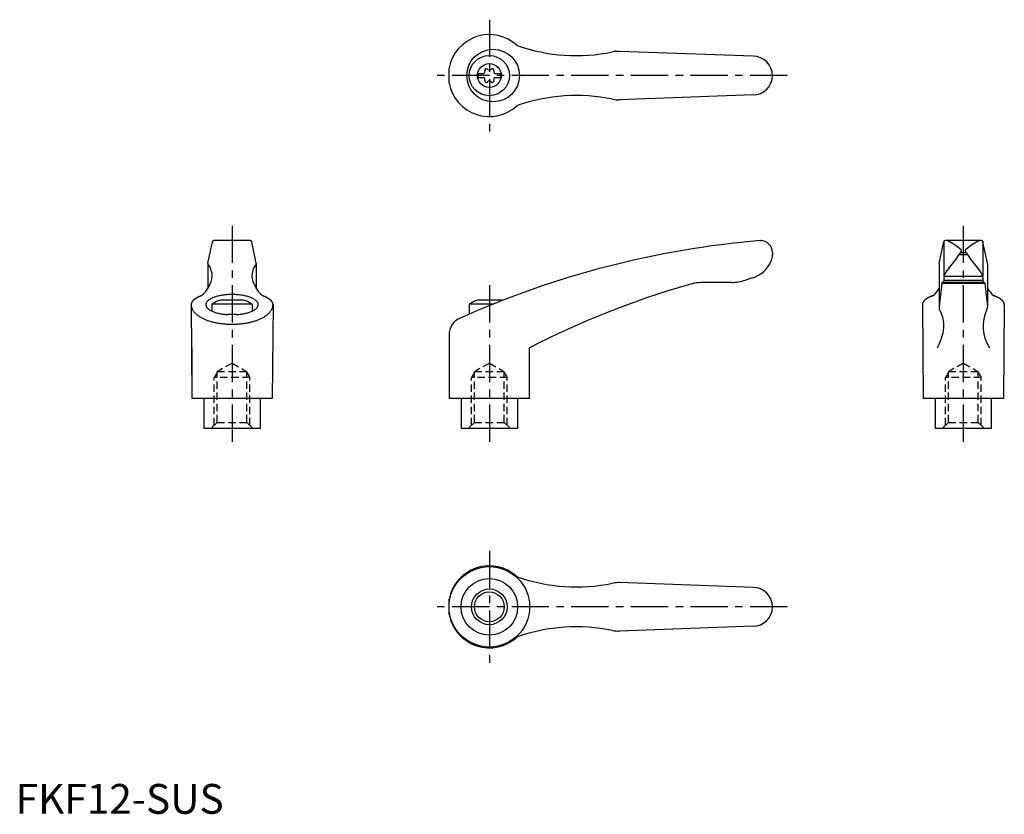
# Model space of a CAD drawing. Extents: x 1 to 332, y 0 to 266.
import ezdxf

# ---------------------------------------------------------------- set-up
doc = ezdxf.new("R2010")
doc.units = 0
doc.header["$LTSCALE"] = 10
doc.linetypes.add('CENTER', pattern=[2, 1.25, -0.25, 0.25, -0.25])
doc.linetypes.add('HIDDEN', pattern=[0.375, 0.25, -0.125])
doc.layers.get('0').update_dxf_attribs({"linetype": 'CONTINUOUS'})
for name, color, linetype in [('1', 1, 'CENTER'), ('2', 2, 'HIDDEN'), ('3', 3, 'CONTINUOUS')]:
    doc.layers.add(name, color=color, linetype=linetype)
doc.styles.add('STANDARD1', font='txt')

msp = doc.modelspace()

# ---------------------------------------------------------------- linework, layer by layer
for p, q in [((247.48, 254.25), (202.7, 255.88)), ((145.47, 245.19), (145.47, 250.31)), ((155.18, 248.42), (155.18, 247.07)), ((155.18, 248.42), (157.18, 248.42)), ((160.78, 248.42), (162.78, 248.42)), ((162.78, 248.42), (162.78, 247.07)), ((155.18, 247.07), (157.18, 247.07)), ((160.78, 247.07), (162.78, 247.07)), ((247.48, 241.25), (202.7, 239.62)), ((64.55, 184.79), (66.06, 191.97)), ((78.74, 192.37), (66.55, 192.37)), ((80.74, 184.79), (79.23, 191.97)), ((249.86, 192.37), (249.99, 192.37)), ((309.95, 184.79), (311.46, 191.97)), ((311.54, 192.12), (311.54, 180.29)), ((324.14, 192.37), (311.95, 192.37)), ((324.54, 192.12), (324.54, 180.29)), ((326.14, 184.79), (324.63, 191.97)), ((253.99, 188.37), (253.99, 187.53)), ((317.19, 188.37), (318.89, 188.37)), ((316.73, 187.71), (319.36, 187.71)), ((64.54, 184.69), (64.54, 176.34)), ((80.75, 184.69), (80.75, 176.34)), ((309.94, 184.69), (309.94, 170.22)), ((326.15, 184.69), (326.15, 170.19)), ((246.94, 179.78), (244.96, 179.12)), ((311.56, 180.43), (311.39, 178.34)), ((311.44, 179.03), (324.64, 179.03)), ((311.56, 180.43), (324.53, 180.43)), ((324.53, 180.43), (324.7, 178.34)), ((240.19, 178.34), (231.33, 178.34)), ((310.84, 178.02), (309.94, 170.22)), ((310.93, 178.34), (310.84, 178.02)), ((310.84, 178.02), (325.25, 178.02)), ((325.16, 178.34), (310.93, 178.34)), ((325.16, 178.34), (325.25, 178.02)), ((325.25, 178.02), (326.15, 170.22)), ((76.64, 172.37), (68.64, 172.37)), ((162.98, 172.37), (154.98, 172.37)), ((58.89, 170.87), (59.14, 139.37)), ((79.39, 170.98), (65.89, 170.98)), ((65.89, 170.98), (65.89, 168.71)), ((79.39, 170.98), (79.39, 168.71)), ((86.39, 170.87), (86.14, 139.37)), ((160.08, 170.98), (152.23, 170.98)), ((152.23, 170.98), (152.23, 167.69)), ((304.29, 170.87), (304.54, 139.37)), ((331.79, 170.87), (331.54, 139.37)), ((74.13, 167.54), (71.15, 167.54)), ((145.48, 160.79), (145.48, 139.37)), ((59.14, 156.37), (59.14, 139.37)), ((172.48, 139.37), (172.48, 156.37)), ((86.14, 139.37), (59.14, 139.37)), ((63.14, 139.37), (63.14, 129.37)), ((82.14, 129.37), (82.14, 139.37)), ((172.48, 139.37), (145.48, 139.37)), ((149.49, 139.37), (149.49, 129.37)), ((168.49, 129.37), (168.49, 139.37)), ((331.54, 139.37), (304.54, 139.37)), ((308.54, 139.37), (308.54, 129.37)), ((327.54, 129.37), (327.54, 139.37)), ((63.14, 129.37), (82.14, 129.37)), ((149.49, 129.37), (168.49, 129.37)), ((308.54, 129.37), (327.54, 129.37)), ((247.48, 75.95), (202.7, 77.57)), ((145.47, 66.89), (145.47, 72)), ((247.48, 62.95), (202.7, 61.32))]:
    msp.add_line(p, q)
for points in [[(309.93, 170.1), (309.92, 170.08), (309.92, 170.02), (309.92, 169.97), (309.92, 169.94)], [(309.92, 169.94), (309.92, 169.79), (309.98, 169.49), (310.09, 169.18), (310.17, 169.02)], [(310.17, 169.02), (310.54, 168.26), (311.1, 166.64), (311.38, 164.92), (311.41, 164.03)], [(311.41, 164.03), (311.38, 163.16), (311.13, 161.38), (310.64, 159.56), (310.31, 158.65)], [(310.31, 158.65), (310.16, 158.27), (309.83, 157.51), (309.46, 156.75), (309.27, 156.37)]]:
    msp.add_lwpolyline(points)
for points in [[(62.41, 173.84, 0), (62.36, 173.83, 0), (62.31, 173.81, 0), (62.26, 173.79, 0), (62.2, 173.77, 0), (62.15, 173.75, 0), (62.1, 173.73, 0), (62.05, 173.71, 0), (62, 173.69, 0), (61.95, 173.67, 0), (61.9, 173.65, 0), (61.85, 173.63, 0), (61.81, 173.61, 0), (61.76, 173.59, 0), (61.71, 173.57, 0), (61.66, 173.55, 0), (61.62, 173.53, 0), (61.57, 173.51, 0), (61.52, 173.49, 0), (61.48, 173.47, 0), (61.43, 173.45, 0), (61.39, 173.43, 0), (61.34, 173.41, 0), (61.3, 173.38, 0), (61.25, 173.36, 0), (61.21, 173.34, 0), (61.16, 173.32, 0), (61.12, 173.3, 0), (61.08, 173.28, 0), (61.04, 173.26, 0), (60.99, 173.24, 0), (60.95, 173.21, 0), (60.91, 173.19, 0), (60.87, 173.17, 0), (60.83, 173.15, 0), (60.79, 173.13, 0), (60.75, 173.1, 0), (60.71, 173.08, 0), (60.67, 173.06, 0), (60.63, 173.04, 0), (60.6, 173.02, 0), (60.56, 172.99, 0), (60.52, 172.97, 0), (60.48, 172.95, 0), (60.45, 172.93, 0), (60.41, 172.9, 0), (60.38, 172.88, 0), (60.34, 172.86, 0), (60.31, 172.84, 0), (60.27, 172.81, 0), (60.24, 172.79, 0), (60.2, 172.77, 0), (60.17, 172.74, 0), (60.14, 172.72, 0), (60.1, 172.7, 0), (60.07, 172.68, 0), (60.04, 172.65, 0), (60.01, 172.63, 0), (59.98, 172.6, 0), (59.95, 172.58, 0), (59.92, 172.56, 0), (59.89, 172.53, 0), (59.86, 172.51, 0), (59.83, 172.49, 0), (59.8, 172.46, 0), (59.77, 172.44, 0), (59.75, 172.41, 0), (59.72, 172.39, 0), (59.69, 172.37, 0), (59.67, 172.34, 0), (59.64, 172.32, 0), (59.62, 172.29, 0), (59.59, 172.27, 0), (59.57, 172.25, 0), (59.54, 172.22, 0), (59.52, 172.2, 0), (59.5, 172.17, 0), (59.47, 172.15, 0), (59.45, 172.12, 0), (59.43, 172.1, 0), (59.41, 172.08, 0), (59.39, 172.05, 0), (59.37, 172.03, 0), (59.34, 172, 0), (59.33, 171.98, 0), (59.31, 171.95, 0), (59.29, 171.93, 0), (59.27, 171.9, 0), (59.25, 171.88, 0), (59.23, 171.85, 0), (59.22, 171.83, 0), (59.2, 171.81, 0), (59.18, 171.78, 0), (59.17, 171.75, 0), (59.15, 171.73, 0), (59.14, 171.71, 0), (59.12, 171.68, 0), (59.11, 171.66, 0), (59.09, 171.63, 0), (59.08, 171.6, 0), (59.07, 171.58, 0), (59.06, 171.56, 0), (59.04, 171.53, 0), (59.03, 171.5, 0), (59.02, 171.48, 0), (59.01, 171.45, 0), (59, 171.43, 0), (58.99, 171.4, 0), (58.98, 171.38, 0), (58.97, 171.35, 0), (58.97, 171.33, 0), (58.96, 171.3, 0), (58.95, 171.28, 0), (58.94, 171.25, 0), (58.94, 171.23, 0), (58.93, 171.2, 0), (58.92, 171.18, 0), (58.92, 171.15, 0), (58.91, 171.12, 0), (58.91, 171.1, 0), (58.91, 171.07, 0), (58.9, 171.05, 0), (58.9, 171.02, 0), (58.9, 171, 0), (58.9, 170.97, 0), (58.89, 170.95, 0), (58.89, 170.92, 0), (58.89, 170.9, 0), (58.89, 170.87, 0)], [(74.13, 167.54, 0), (74.53, 167.57, 0), (74.93, 167.6, 0), (75.32, 167.65, 0), (75.7, 167.7, 0), (76.08, 167.76, 0), (76.45, 167.82, 0), (76.82, 167.89, 0), (77.17, 167.97, 0), (77.52, 168.06, 0), (77.85, 168.15, 0), (78.17, 168.24, 0), (78.48, 168.34, 0), (78.78, 168.45, 0), (79.07, 168.56, 0), (79.34, 168.68, 0), (79.59, 168.8, 0), (79.83, 168.93, 0), (80.06, 169.06, 0), (80.27, 169.19, 0), (80.46, 169.33, 0), (80.64, 169.47, 0), (80.8, 169.62, 0), (80.94, 169.77, 0), (81.07, 169.91, 0), (81.17, 170.07, 0), (81.26, 170.22, 0), (81.33, 170.38, 0), (81.38, 170.53, 0), (81.41, 170.69, 0), (81.42, 170.84, 0), (81.42, 171, 0), (81.39, 171.16, 0), (81.35, 171.31, 0), (81.29, 171.47, 0), (81.2, 171.62, 0), (81.1, 171.78, 0), (80.99, 171.93, 0), (80.85, 172.07, 0), (80.7, 172.22, 0), (80.52, 172.36, 0), (80.34, 172.5, 0), (80.13, 172.64, 0), (79.91, 172.77, 0), (79.67, 172.9, 0), (79.42, 173.02, 0), (79.16, 173.14, 0), (78.88, 173.25, 0), (78.58, 173.36, 0), (78.28, 173.47, 0), (77.96, 173.56, 0), (77.63, 173.66, 0), (77.29, 173.74, 0), (76.93, 173.82, 0), (76.57, 173.9, 0), (76.21, 173.96, 0), (75.83, 174.02, 0), (75.45, 174.08, 0), (75.06, 174.12, 0), (74.66, 174.16, 0), (74.26, 174.19, 0), (73.86, 174.22, 0), (73.46, 174.24, 0), (73.05, 174.25, 0), (72.64, 174.25, 0), (72.23, 174.25, 0), (71.83, 174.24, 0), (71.42, 174.22, 0), (71.02, 174.19, 0), (70.62, 174.16, 0), (70.23, 174.12, 0), (69.84, 174.08, 0), (69.46, 174.02, 0), (69.08, 173.96, 0), (68.71, 173.9, 0), (68.35, 173.82, 0), (68, 173.74, 0), (67.66, 173.66, 0), (67.33, 173.56, 0), (67.01, 173.47, 0), (66.7, 173.36, 0), (66.41, 173.25, 0), (66.13, 173.14, 0), (65.86, 173.02, 0), (65.61, 172.9, 0), (65.37, 172.77, 0), (65.15, 172.64, 0), (64.95, 172.5, 0), (64.76, 172.36, 0), (64.59, 172.22, 0), (64.44, 172.07, 0), (64.3, 171.93, 0), (64.18, 171.78, 0), (64.08, 171.62, 0), (64, 171.47, 0), (63.94, 171.31, 0), (63.89, 171.16, 0), (63.87, 171, 0), (63.86, 170.84, 0), (63.87, 170.69, 0), (63.91, 170.53, 0), (63.96, 170.38, 0), (64.02, 170.22, 0), (64.11, 170.07, 0), (64.22, 169.91, 0), (64.34, 169.77, 0), (64.48, 169.62, 0), (64.64, 169.47, 0), (64.82, 169.33, 0), (65.01, 169.19, 0), (65.22, 169.06, 0), (65.45, 168.93, 0), (65.69, 168.8, 0), (65.95, 168.68, 0), (66.22, 168.56, 0), (66.5, 168.45, 0), (66.8, 168.34, 0), (67.11, 168.24, 0), (67.44, 168.15, 0), (67.77, 168.06, 0), (68.11, 167.97, 0), (68.47, 167.89, 0), (68.83, 167.82, 0), (69.2, 167.76, 0), (69.58, 167.7, 0), (69.97, 167.65, 0), (70.36, 167.6, 0), (70.75, 167.57, 0), (71.15, 167.54, 0)], [(86.39, 170.87, 0), (86.39, 170.9, 0), (86.39, 170.92, 0), (86.39, 170.95, 0), (86.39, 170.97, 0), (86.39, 171, 0), (86.38, 171.02, 0), (86.38, 171.05, 0), (86.38, 171.07, 0), (86.37, 171.1, 0), (86.37, 171.12, 0), (86.37, 171.15, 0), (86.36, 171.18, 0), (86.35, 171.2, 0), (86.35, 171.23, 0), (86.34, 171.25, 0), (86.33, 171.28, 0), (86.33, 171.3, 0), (86.32, 171.33, 0), (86.31, 171.35, 0), (86.3, 171.38, 0), (86.29, 171.4, 0), (86.28, 171.43, 0), (86.27, 171.45, 0), (86.26, 171.48, 0), (86.25, 171.5, 0), (86.24, 171.53, 0), (86.23, 171.56, 0), (86.22, 171.58, 0), (86.2, 171.6, 0), (86.19, 171.63, 0), (86.18, 171.66, 0), (86.16, 171.68, 0), (86.15, 171.71, 0), (86.13, 171.73, 0), (86.12, 171.75, 0), (86.1, 171.78, 0), (86.09, 171.81, 0), (86.07, 171.83, 0), (86.05, 171.85, 0), (86.03, 171.88, 0), (86.02, 171.9, 0), (86, 171.93, 0), (85.98, 171.95, 0), (85.96, 171.98, 0), (85.94, 172, 0), (85.92, 172.03, 0), (85.9, 172.05, 0), (85.88, 172.08, 0), (85.86, 172.1, 0), (85.83, 172.12, 0), (85.81, 172.15, 0), (85.79, 172.17, 0), (85.77, 172.2, 0), (85.74, 172.22, 0), (85.72, 172.25, 0), (85.69, 172.27, 0), (85.67, 172.29, 0), (85.64, 172.32, 0), (85.62, 172.34, 0), (85.59, 172.37, 0), (85.57, 172.39, 0), (85.54, 172.41, 0), (85.51, 172.44, 0), (85.48, 172.46, 0), (85.45, 172.49, 0), (85.43, 172.51, 0), (85.4, 172.53, 0), (85.37, 172.56, 0), (85.34, 172.58, 0), (85.31, 172.6, 0), (85.28, 172.63, 0), (85.24, 172.65, 0), (85.21, 172.68, 0), (85.18, 172.7, 0), (85.15, 172.72, 0), (85.12, 172.74, 0), (85.08, 172.77, 0), (85.05, 172.79, 0), (85.01, 172.81, 0), (84.98, 172.84, 0), (84.94, 172.86, 0), (84.91, 172.88, 0), (84.87, 172.9, 0), (84.84, 172.93, 0), (84.8, 172.95, 0), (84.76, 172.97, 0), (84.73, 172.99, 0), (84.69, 173.02, 0), (84.65, 173.04, 0), (84.61, 173.06, 0), (84.57, 173.08, 0), (84.53, 173.1, 0), (84.5, 173.13, 0), (84.45, 173.15, 0), (84.41, 173.17, 0), (84.37, 173.19, 0), (84.33, 173.21, 0), (84.29, 173.24, 0), (84.25, 173.26, 0), (84.21, 173.28, 0), (84.16, 173.3, 0), (84.12, 173.32, 0), (84.08, 173.34, 0), (84.03, 173.36, 0), (83.99, 173.38, 0), (83.94, 173.41, 0), (83.9, 173.43, 0), (83.85, 173.45, 0), (83.81, 173.47, 0), (83.76, 173.49, 0), (83.72, 173.51, 0), (83.67, 173.53, 0), (83.62, 173.55, 0), (83.58, 173.57, 0), (83.53, 173.59, 0), (83.48, 173.61, 0), (83.43, 173.63, 0), (83.38, 173.65, 0), (83.33, 173.67, 0), (83.28, 173.69, 0), (83.23, 173.71, 0), (83.18, 173.73, 0), (83.13, 173.75, 0), (83.08, 173.77, 0), (83.03, 173.79, 0), (82.98, 173.81, 0), (82.93, 173.83, 0), (82.87, 173.84, 0)], [(307.81, 173.84, 0), (307.76, 173.83, 0), (307.71, 173.81, 0), (307.66, 173.79, 0), (307.61, 173.77, 0), (307.55, 173.75, 0), (307.5, 173.73, 0), (307.45, 173.71, 0), (307.4, 173.69, 0), (307.35, 173.67, 0), (307.3, 173.65, 0), (307.25, 173.63, 0), (307.21, 173.61, 0), (307.16, 173.59, 0), (307.11, 173.57, 0), (307.06, 173.55, 0), (307.02, 173.53, 0), (306.97, 173.51, 0), (306.92, 173.49, 0), (306.88, 173.47, 0), (306.83, 173.45, 0), (306.79, 173.43, 0), (306.74, 173.41, 0), (306.7, 173.38, 0), (306.65, 173.36, 0), (306.61, 173.34, 0), (306.56, 173.32, 0), (306.52, 173.3, 0), (306.48, 173.28, 0), (306.44, 173.26, 0), (306.39, 173.24, 0), (306.35, 173.21, 0), (306.31, 173.19, 0), (306.27, 173.17, 0), (306.23, 173.15, 0), (306.19, 173.13, 0), (306.15, 173.1, 0), (306.11, 173.08, 0), (306.07, 173.06, 0), (306.04, 173.04, 0), (306, 173.02, 0), (305.96, 172.99, 0), (305.92, 172.97, 0), (305.88, 172.95, 0), (305.85, 172.93, 0), (305.81, 172.9, 0), (305.78, 172.88, 0), (305.74, 172.86, 0), (305.71, 172.84, 0), (305.67, 172.81, 0), (305.64, 172.79, 0), (305.6, 172.77, 0), (305.57, 172.74, 0), (305.54, 172.72, 0), (305.5, 172.7, 0), (305.47, 172.68, 0), (305.44, 172.65, 0), (305.41, 172.63, 0), (305.38, 172.6, 0), (305.35, 172.58, 0), (305.32, 172.56, 0), (305.29, 172.53, 0), (305.26, 172.51, 0), (305.23, 172.49, 0), (305.2, 172.46, 0), (305.18, 172.44, 0), (305.15, 172.41, 0), (305.12, 172.39, 0), (305.09, 172.37, 0), (305.07, 172.34, 0), (305.04, 172.32, 0), (305.02, 172.29, 0), (304.99, 172.27, 0), (304.97, 172.25, 0), (304.94, 172.22, 0), (304.92, 172.2, 0), (304.9, 172.17, 0), (304.87, 172.15, 0), (304.85, 172.12, 0), (304.83, 172.1, 0), (304.81, 172.08, 0), (304.79, 172.05, 0), (304.77, 172.03, 0), (304.75, 172, 0), (304.73, 171.98, 0), (304.71, 171.95, 0), (304.69, 171.93, 0), (304.67, 171.9, 0), (304.65, 171.88, 0), (304.63, 171.85, 0), (304.62, 171.83, 0), (304.6, 171.81, 0), (304.58, 171.78, 0), (304.57, 171.75, 0), (304.55, 171.73, 0), (304.54, 171.71, 0), (304.52, 171.68, 0), (304.51, 171.66, 0), (304.5, 171.63, 0), (304.48, 171.6, 0), (304.47, 171.58, 0), (304.46, 171.56, 0), (304.44, 171.53, 0), (304.43, 171.5, 0), (304.42, 171.48, 0), (304.41, 171.45, 0), (304.4, 171.43, 0), (304.39, 171.4, 0), (304.38, 171.38, 0), (304.37, 171.35, 0), (304.37, 171.33, 0), (304.36, 171.3, 0), (304.35, 171.28, 0), (304.34, 171.25, 0), (304.34, 171.23, 0), (304.33, 171.2, 0), (304.33, 171.18, 0), (304.32, 171.15, 0), (304.32, 171.12, 0), (304.31, 171.1, 0), (304.31, 171.07, 0), (304.3, 171.05, 0), (304.3, 171.02, 0), (304.3, 171, 0), (304.3, 170.97, 0), (304.3, 170.95, 0), (304.29, 170.92, 0), (304.29, 170.9, 0), (304.29, 170.87, 0)], [(331.79, 170.87, 0), (331.79, 170.9, 0), (331.79, 170.92, 0), (331.79, 170.95, 0), (331.79, 170.97, 0), (331.79, 171, 0), (331.79, 171.02, 0), (331.78, 171.05, 0), (331.78, 171.07, 0), (331.77, 171.1, 0), (331.77, 171.12, 0), (331.77, 171.15, 0), (331.76, 171.18, 0), (331.75, 171.2, 0), (331.75, 171.23, 0), (331.74, 171.25, 0), (331.74, 171.28, 0), (331.73, 171.3, 0), (331.72, 171.33, 0), (331.71, 171.35, 0), (331.7, 171.38, 0), (331.69, 171.4, 0), (331.69, 171.43, 0), (331.68, 171.45, 0), (331.66, 171.48, 0), (331.65, 171.5, 0), (331.64, 171.53, 0), (331.63, 171.56, 0), (331.62, 171.58, 0), (331.61, 171.6, 0), (331.59, 171.63, 0), (331.58, 171.66, 0), (331.56, 171.68, 0), (331.55, 171.71, 0), (331.54, 171.73, 0), (331.52, 171.75, 0), (331.5, 171.78, 0), (331.49, 171.81, 0), (331.47, 171.83, 0), (331.45, 171.85, 0), (331.44, 171.88, 0), (331.42, 171.9, 0), (331.4, 171.93, 0), (331.38, 171.95, 0), (331.36, 171.98, 0), (331.34, 172, 0), (331.32, 172.03, 0), (331.3, 172.05, 0), (331.28, 172.08, 0), (331.26, 172.1, 0), (331.24, 172.12, 0), (331.21, 172.15, 0), (331.19, 172.17, 0), (331.17, 172.2, 0), (331.14, 172.22, 0), (331.12, 172.25, 0), (331.1, 172.27, 0), (331.07, 172.29, 0), (331.05, 172.32, 0), (331.02, 172.34, 0), (330.99, 172.37, 0), (330.97, 172.39, 0), (330.94, 172.41, 0), (330.91, 172.44, 0), (330.88, 172.46, 0), (330.86, 172.49, 0), (330.83, 172.51, 0), (330.8, 172.53, 0), (330.77, 172.56, 0), (330.74, 172.58, 0), (330.71, 172.6, 0), (330.68, 172.63, 0), (330.64, 172.65, 0), (330.61, 172.68, 0), (330.58, 172.7, 0), (330.55, 172.72, 0), (330.52, 172.74, 0), (330.48, 172.77, 0), (330.45, 172.79, 0), (330.42, 172.81, 0), (330.38, 172.84, 0), (330.35, 172.86, 0), (330.31, 172.88, 0), (330.27, 172.9, 0), (330.24, 172.93, 0), (330.2, 172.95, 0), (330.17, 172.97, 0), (330.13, 172.99, 0), (330.09, 173.02, 0), (330.05, 173.04, 0), (330.01, 173.06, 0), (329.98, 173.08, 0), (329.94, 173.1, 0), (329.9, 173.13, 0), (329.86, 173.15, 0), (329.81, 173.17, 0), (329.77, 173.19, 0), (329.73, 173.21, 0), (329.69, 173.24, 0), (329.65, 173.26, 0), (329.61, 173.28, 0), (329.56, 173.3, 0), (329.52, 173.32, 0), (329.48, 173.34, 0), (329.44, 173.36, 0), (329.39, 173.38, 0), (329.35, 173.41, 0), (329.3, 173.43, 0), (329.26, 173.45, 0), (329.21, 173.47, 0), (329.16, 173.49, 0), (329.12, 173.51, 0), (329.07, 173.53, 0), (329.02, 173.55, 0), (328.98, 173.57, 0), (328.93, 173.59, 0), (328.88, 173.61, 0), (328.83, 173.63, 0), (328.78, 173.65, 0), (328.73, 173.67, 0), (328.68, 173.69, 0), (328.63, 173.71, 0), (328.58, 173.73, 0), (328.53, 173.75, 0), (328.48, 173.77, 0), (328.43, 173.79, 0), (328.38, 173.81, 0), (328.33, 173.83, 0), (328.27, 173.84, 0)], [(58.89, 170.87, 0), (58.9, 170.71, 0), (58.91, 170.55, 0), (58.93, 170.39, 0), (58.96, 170.22, 0), (59, 170.06, 0), (59.04, 169.91, 0), (59.09, 169.75, 0), (59.16, 169.59, 0), (59.23, 169.43, 0), (59.3, 169.27, 0), (59.39, 169.12, 0), (59.48, 168.96, 0), (59.59, 168.81, 0), (59.7, 168.65, 0), (59.81, 168.5, 0), (59.94, 168.35, 0), (60.07, 168.21, 0), (60.21, 168.06, 0), (60.36, 167.91, 0), (60.52, 167.77, 0), (60.68, 167.63, 0), (60.85, 167.49, 0), (61.03, 167.35, 0), (61.21, 167.22, 0), (61.4, 167.08, 0), (61.6, 166.95, 0), (61.8, 166.82, 0), (62.01, 166.7, 0), (62.23, 166.57, 0), (62.45, 166.45, 0), (62.68, 166.34, 0), (62.92, 166.22, 0), (63.16, 166.11, 0), (63.41, 166, 0), (63.66, 165.89, 0), (63.92, 165.79, 0), (64.18, 165.69, 0), (64.45, 165.59, 0), (64.73, 165.49, 0), (65, 165.4, 0), (65.29, 165.31, 0), (65.57, 165.23, 0), (65.87, 165.15, 0), (66.16, 165.07, 0), (66.46, 165, 0), (66.76, 164.92, 0), (67.07, 164.86, 0), (67.38, 164.79, 0), (67.69, 164.73, 0), (68.01, 164.68, 0), (68.33, 164.62, 0), (68.65, 164.58, 0), (68.98, 164.53, 0), (69.3, 164.49, 0), (69.63, 164.45, 0), (69.96, 164.42, 0), (70.29, 164.39, 0), (70.62, 164.36, 0), (70.96, 164.34, 0), (71.29, 164.32, 0), (71.63, 164.31, 0), (71.97, 164.3, 0), (72.31, 164.29, 0), (72.64, 164.29, 0), (72.98, 164.29, 0), (73.32, 164.3, 0), (73.65, 164.31, 0), (73.99, 164.32, 0), (74.33, 164.34, 0), (74.66, 164.36, 0), (74.99, 164.39, 0), (75.33, 164.42, 0), (75.66, 164.45, 0), (75.98, 164.49, 0), (76.31, 164.53, 0), (76.63, 164.58, 0), (76.96, 164.62, 0), (77.27, 164.68, 0), (77.59, 164.73, 0), (77.9, 164.79, 0), (78.21, 164.86, 0), (78.52, 164.92, 0), (78.82, 165, 0), (79.12, 165.07, 0), (79.42, 165.15, 0), (79.71, 165.23, 0), (80, 165.31, 0), (80.28, 165.4, 0), (80.56, 165.49, 0), (80.83, 165.59, 0), (81.1, 165.69, 0), (81.37, 165.79, 0), (81.62, 165.89, 0), (81.88, 166, 0), (82.12, 166.11, 0), (82.37, 166.22, 0), (82.6, 166.34, 0), (82.83, 166.45, 0), (83.05, 166.57, 0), (83.27, 166.7, 0), (83.48, 166.82, 0), (83.69, 166.95, 0), (83.88, 167.08, 0), (84.08, 167.22, 0), (84.26, 167.35, 0), (84.44, 167.49, 0), (84.61, 167.63, 0), (84.77, 167.77, 0), (84.92, 167.91, 0), (85.07, 168.06, 0), (85.21, 168.21, 0), (85.35, 168.35, 0), (85.47, 168.5, 0), (85.59, 168.65, 0), (85.7, 168.81, 0), (85.8, 168.96, 0), (85.89, 169.12, 0), (85.98, 169.27, 0), (86.06, 169.43, 0), (86.13, 169.59, 0), (86.19, 169.75, 0), (86.24, 169.91, 0), (86.29, 170.06, 0), (86.33, 170.22, 0), (86.36, 170.39, 0), (86.38, 170.55, 0), (86.39, 170.71, 0), (86.39, 170.87, 0)]]:
    msp.add_polyline3d(points)
for centre, radius in [((160.25, 247.75), 8.82), ((158.98, 247.75), 6.75), ((158.98, 247.75), 4), ((158.98, 69.45), 13.5), ((158.98, 69.45), 9.5), ((158.98, 69.45), 5)]:
    msp.add_circle(centre, radius)
for centre, radius, start, end in [((158.98, 247.75), 13.75, 47.0824, 169.2792), ((188.2, 314.44), 60, 250.6745, 281.6575), ((202.34, 245.88), 10, 87.92, 101.6575), ((247.48, 247.75), 6.5, 270, 90), ((156.61, 249.11), 0.893, 309.4017, 16.6582), ((157.96, 249.52), 0.51, 43.3418, 196.6582), ((158.98, 250.48), 0.892, 223.3418, 316.6582), ((160, 249.52), 0.51, 343.3418, 136.6582), ((161.34, 249.11), 0.893, 163.3418, 230.5983), ((158.98, 247.75), 13.75, 190.7208, 312.9176), ((156.61, 246.38), 0.893, 343.3418, 50.5983), ((157.96, 245.98), 0.51, 163.3418, 316.6582), ((158.98, 245.02), 0.893, 43.3418, 136.6582), ((160, 245.98), 0.51, 223.3418, 16.6582), ((161.34, 246.38), 0.893, 129.4017, 196.6582), ((188.2, 181.06), 60, 78.3425, 109.3255), ((202.34, 249.62), 10, 258.3425, 272.08), ((66.55, 191.87), 0.5, 90, 168.1172), ((78.74, 191.87), 0.5, 11.8828, 90), ((276.02, -116.52), 310, 94.8418, 114.1848), ((249.99, 188.37), 4, 0, 90), ((311.95, 191.87), 0.5, 90, 168.1172), ((312.17, 190.37), 2, 62.7733, 90), ((303.93, 174.36), 20, 48.143, 62.7733), ((332.15, 174.36), 20, 117.2267, 131.857), ((323.92, 190.37), 2, 90, 117.2267), ((324.14, 191.87), 0.5, 11.8828, 90), ((243.44, 239.96), 90, 320.1142, 325.2086), ((316.95, 188.89), 0.5, 325.2086, 48.143), ((319.14, 188.89), 0.5, 131.857, 214.7914), ((392.64, 239.96), 90, 214.7914, 219.8858), ((244.37, 189.44), 10, 284.9237, 337.4991), ((248.99, 187.53), 5, 337.4991, 0), ((65.04, 184.69), 0.5, 168.1172, 218.6722), ((59.96, 180.62), 6, 332.3281, 38.6722), ((85.32, 180.62), 6, 141.3278, 207.6719), ((80.25, 184.69), 0.5, 321.3278, 11.8828), ((310.44, 184.69), 0.5, 168.1172, 180), ((319.06, 177.66), 8, 145.0888, 159.7956), ((317.02, 177.66), 8, 20.2044, 34.9112), ((325.65, 184.69), 0.5, 0, 11.8828), ((240.19, 193.34), 15, 270, 288.51), ((55.97, 181.49), 10, 310.2254, 338.5676), ((89.32, 181.49), 10, 201.4324, 229.7746), ((305.7, -101.22), 290, 105.9893, 117.3485), ((231.33, 158.34), 20, 90, 105.9893), ((301.37, 181.49), 10, 310.2254, 328.9762), ((334.72, 181.49), 10, 211.0238, 229.7746), ((72.64, 161.06), 12, 109.467, 124.2289), ((72.64, 161.06), 12, 55.7711, 70.533), ((158.98, 161.06), 12, 109.467, 124.2289), ((158.98, 161.06), 12, 68.9267, 70.533), ((338.2, 163.64), 13.5, 154.9957, 212.6036), ((324.15, 170.19), 2, 334.9957, 0), ((151.48, 160.79), 6, 114.1848, 180), ((158.98, 69.45), 13.75, 47.0824, 169.2792), ((188.2, 136.13), 60, 250.6745, 281.6575), ((202.34, 67.58), 10, 87.92, 101.6575), ((247.48, 69.45), 6.5, 270, 90), ((158.98, 69.45), 13.75, 190.7208, 312.9176), ((188.2, 2.76), 60, 78.3425, 109.3255), ((202.34, 71.31), 10, 258.3425, 272.08)]:
    msp.add_arc(centre, radius, start, end)
at = {"layer": '1'}
for p, q in [((158.98, 266.5), (158.98, 229)), ((258.98, 247.75), (140.23, 247.75)), ((72.64, 197.37), (72.64, 124.37)), ((318.04, 197.37), (318.04, 124.37)), ((158.98, 177.37), (158.98, 124.37)), ((158.98, 88.2), (158.98, 50.7)), ((258.98, 69.45), (140.23, 69.45))]:
    msp.add_line(p, q, dxfattribs=at)
at = {"layer": '2'}
for p, q in [((72.65, 151.26), (67.65, 148.37)), ((72.65, 151.26), (77.65, 148.37)), ((158.99, 151.26), (153.99, 148.37)), ((158.99, 151.26), (163.99, 148.37)), ((318.05, 151.26), (313.05, 148.37)), ((318.05, 151.26), (323.05, 148.37)), ((67.65, 148.1), (66.65, 146.37)), ((66.65, 130.37), (66.65, 146.37)), ((78.65, 146.37), (66.65, 146.37)), ((67.65, 131.37), (67.65, 148.37)), ((77.65, 148.37), (67.65, 148.37)), ((77.65, 131.37), (77.65, 148.37)), ((77.65, 148.1), (78.65, 146.37)), ((78.65, 130.37), (78.65, 146.37)), ((153.99, 148.1), (152.99, 146.37)), ((152.99, 130.37), (152.99, 146.37)), ((164.99, 146.37), (152.99, 146.37)), ((153.99, 131.37), (153.99, 148.37)), ((163.99, 148.37), (153.99, 148.37)), ((163.99, 131.37), (163.99, 148.37)), ((163.99, 148.1), (164.99, 146.37)), ((164.99, 130.37), (164.99, 146.37)), ((313.05, 148.1), (312.05, 146.37)), ((312.05, 130.37), (312.05, 146.37)), ((324.05, 146.37), (312.05, 146.37)), ((313.05, 131.37), (313.05, 148.37)), ((323.05, 148.37), (313.05, 148.37)), ((323.05, 131.37), (323.05, 148.37)), ((323.05, 148.1), (324.05, 146.37)), ((324.05, 130.37), (324.05, 146.37)), ((67.65, 131.37), (65.65, 129.37)), ((67.65, 131.37), (77.65, 131.37)), ((77.65, 131.37), (79.65, 129.37)), ((153.99, 131.37), (151.99, 129.37)), ((153.99, 131.37), (163.99, 131.37)), ((163.99, 131.37), (165.99, 129.37)), ((313.05, 131.37), (311.05, 129.37)), ((313.05, 131.37), (323.05, 131.37)), ((323.05, 131.37), (325.05, 129.37))]:
    msp.add_line(p, q, dxfattribs=at)
at = {"layer": '3'}
msp.add_circle((158.98, 69.45), 6, dxfattribs=at)

# ---------------------------------------------------------------- texts
at = {"color": 3, "style": 'STANDARD1'}
msp.add_text('FKF12-SUS', height=10, dxfattribs=at).set_placement((0, 0))

doc.saveas('drawing.dxf')
